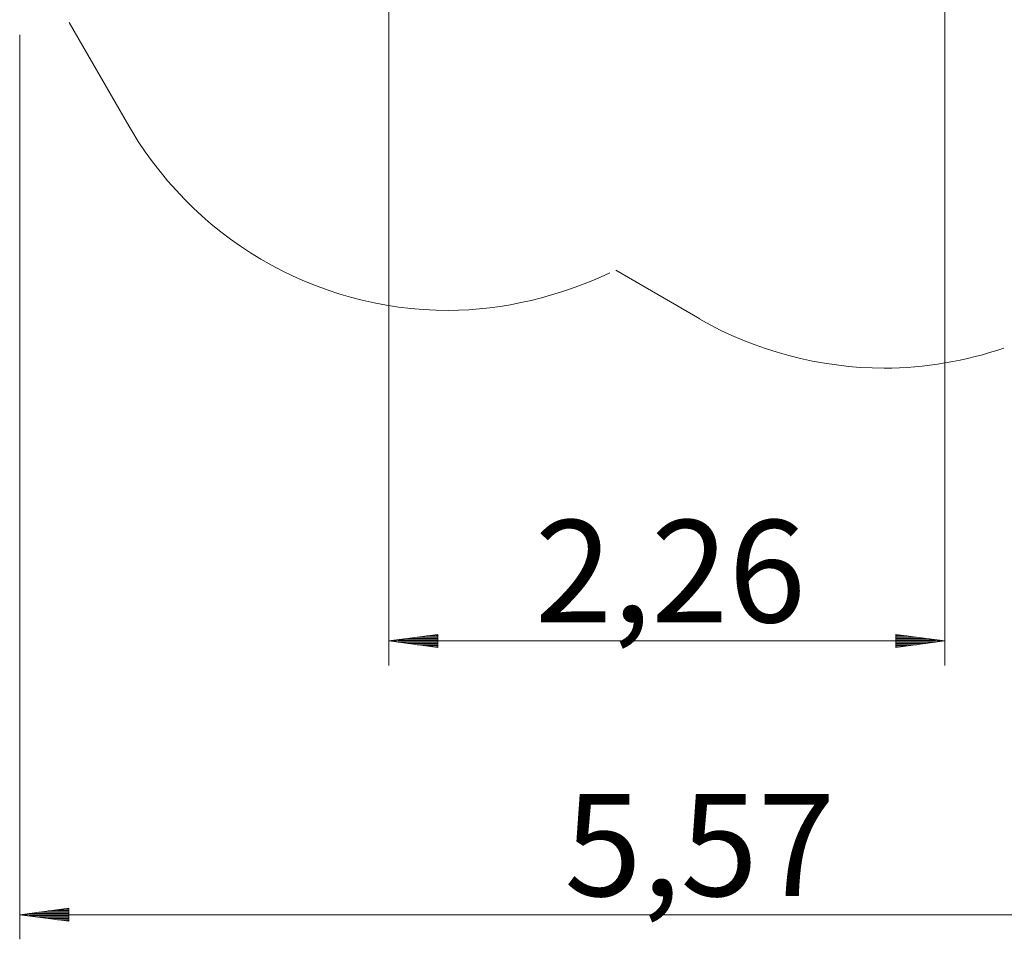
# Model space of a CAD drawing. Units: inches. Extents: x 111 to 188, y 52 to 158.
# Drawn here: x 111 to 151, y 52 to 89 of the extents above; entities that cross this region are included whole.
import ezdxf

# ---------------------------------------------------------------- set-up
doc = ezdxf.new("R2010")
doc.units = ezdxf.units.IN
doc.header["$MEASUREMENT"] = 0
doc.layers.add('Ebene 1', color=7, linetype='Continuous')

# ---------------------------------------------------------------- blocks, each defined once
blk = doc.blocks.new('block 2')
at = {"layer": 'Ebene 1', "color": 179, "lineweight": 9, "true_color": 0x1a171b}
for points in [[(125.81, 94.437), (125.81, 62.804)], [(148.423, 92.045), (148.423, 62.804)], [(115.245, 84.736), (112.82, 88.937)], [(110.81, 88.437), (110.81, 51.677)], [(138.455, 76.899), (135.042, 78.87)], [(127.81, 64.068), (125.81, 63.805)], [(127.81, 64.058), (127.74, 64.058)], [(127.81, 64.058), (127.74, 64.058)], [(127.81, 63.541), (127.81, 64.068)], [(148.423, 63.805), (146.423, 64.068)], [(146.423, 64.068), (146.423, 63.541)], [(146.423, 64.058), (146.494, 64.058)], [(146.423, 64.058), (146.494, 64.058)], [(125.81, 63.805), (148.423, 63.805)], [(125.81, 63.805), (127.81, 63.541)], [(127.81, 63.805), (125.81, 63.805)], [(127.81, 63.805), (125.81, 63.805)], [(127.81, 63.855), (126.196, 63.855)], [(127.81, 63.754), (126.196, 63.754)], [(127.81, 63.906), (126.582, 63.906)], [(127.81, 63.703), (126.582, 63.703)], [(127.81, 63.957), (126.968, 63.957)], [(127.81, 63.652), (126.968, 63.652)], [(127.81, 64.007), (127.354, 64.007)], [(146.423, 64.007), (146.88, 64.007)], [(146.423, 63.957), (147.265, 63.957)], [(146.423, 63.906), (147.651, 63.906)], [(146.423, 63.855), (148.037, 63.855)], [(146.423, 63.541), (148.423, 63.805)], [(146.423, 63.805), (148.423, 63.805)], [(146.423, 63.805), (148.423, 63.805)], [(146.423, 63.754), (148.037, 63.754)], [(146.423, 63.703), (147.651, 63.703)], [(146.423, 63.652), (147.265, 63.652)], [(127.81, 63.601), (127.354, 63.601)], [(127.81, 63.55), (127.74, 63.55)], [(127.81, 63.55), (127.74, 63.55)], [(146.423, 63.601), (146.88, 63.601)], [(146.423, 63.55), (146.494, 63.55)], [(146.423, 63.55), (146.494, 63.55)], [(112.81, 52.94), (110.81, 52.677)], [(112.81, 52.88), (112.354, 52.88)], [(112.81, 52.931), (112.74, 52.931)], [(112.81, 52.931), (112.74, 52.931)], [(112.81, 52.414), (112.81, 52.94)], [(110.81, 52.677), (166.546, 52.677)], [(110.81, 52.677), (112.81, 52.414)], [(112.81, 52.677), (110.81, 52.677)], [(112.81, 52.677), (110.81, 52.677)], [(112.81, 52.728), (111.196, 52.728)], [(112.81, 52.626), (111.196, 52.626)], [(112.81, 52.778), (111.582, 52.778)], [(112.81, 52.575), (111.582, 52.575)], [(112.81, 52.829), (111.968, 52.829)], [(112.81, 52.525), (111.968, 52.525)], [(112.81, 52.474), (112.354, 52.474)], [(112.81, 52.423), (112.74, 52.423)], [(112.81, 52.423), (112.74, 52.423)]]:
    blk.add_lwpolyline(points, dxfattribs=at)
for points in [[(115.11, 84.971), (117.747, 80.225), (122.786, 77.236), (128.235, 77.236), (130.462, 77.236), (132.806, 77.823), (134.798, 78.76)], [(138.455, 76.882), (140.682, 75.593), (143.377, 74.89), (145.955, 74.89), (147.596, 74.89), (149.295, 75.183), (150.819, 75.71)]]:
    blk.add_open_spline(points, degree=3, knots=[0, 0, 0, 0, 1, 1, 1, 2, 2, 2, 2], dxfattribs=at)
at = {"layer": 'Ebene 1', "color": 179, "true_color": 0x1a171b, "char_height": 4.15548, "attachment_point": 7}
for s, insert in [('\\fArial|b0|i0|c0|p34;\\W1;2,26', (131.754, 64.56)), ('\\fArial|b0|i0|c0|p34;\\W1;5,57', (132.953, 53.434))]:
    blk.add_mtext(s, dxfattribs=dict(at, insert=insert))

msp = doc.modelspace()

# ---------------------------------------------------------------- block references
at = {"layer": 'Ebene 1'}
msp.add_blockref('block 2', (0, 0), dxfattribs=at)

doc.saveas('drawing.dxf')
